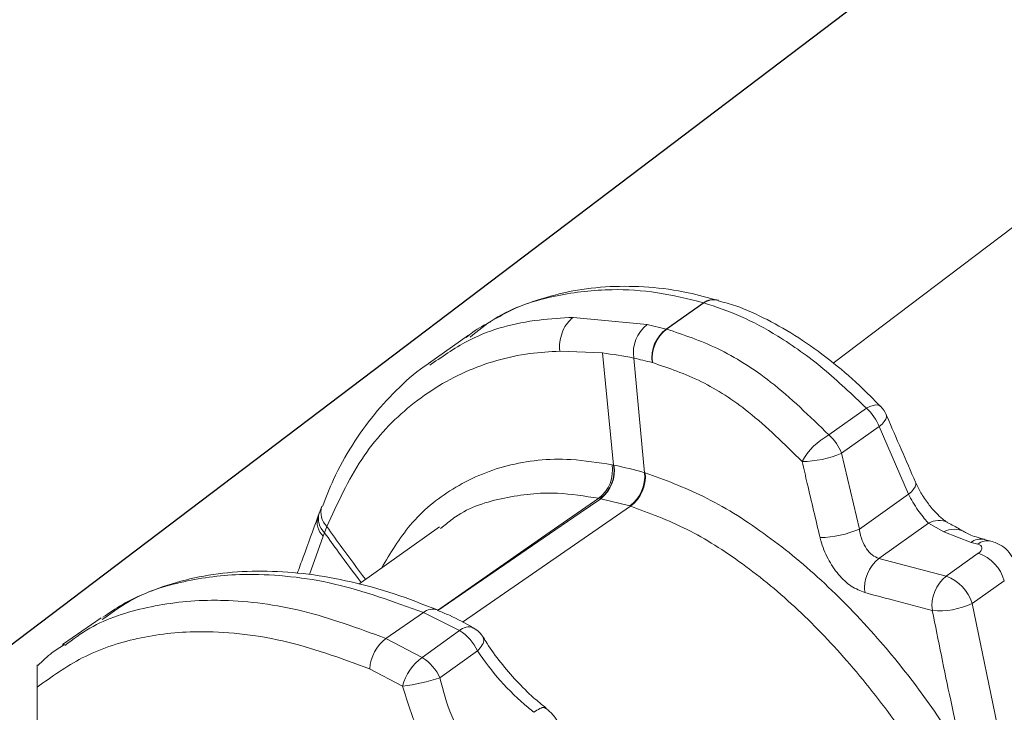
# Model space of a CAD drawing. Units: millimetres. Extents: x 771 to 7866, y -11624 to -5923.
# Drawn here: x 7199 to 7218, y -9915 to -9901 of the extents above; entities that cross this region are included whole.
import ezdxf

# ---------------------------------------------------------------- set-up
doc = ezdxf.new("R2010")
doc.units = ezdxf.units.MM
doc.header["$MEASUREMENT"] = 0
doc.layers.add('Ripa', color=1, linetype='Continuous')
doc.layers.add('Telhas Advance', color=1, linetype='Continuous')

msp = doc.modelspace()

# ---------------------------------------------------------------- linework, layer by layer
at = {"layer": 'Ripa'}
msp.add_line((7222.499, -9895.733), (7184.814, -9924.285), dxfattribs=at)
at = {"layer": 'Telhas Advance', "linetype": 'Continuous', "lineweight": 15}
for p, q in [((7222.5, -9902.201), (7214.917, -9907.946)), ((7211.749, -9907.301), (7212.455, -9906.801)), ((7212.462, -9906.803), (7211.757, -9907.303)), ((7212.462, -9906.803), (7212.455, -9906.801)), ((7212.737, -9906.754), (7212.728, -9906.751)), ((7209.982, -9907.078), (7211.389, -9907.216)), ((7211.389, -9907.216), (7211.749, -9907.301)), ((7211.749, -9907.301), (7211.757, -9907.303)), ((7207.999, -9907.416), (7207.24, -9907.954)), ((7210.537, -9907.754), (7209.729, -9907.719)), ((7210.749, -9909.88), (7210.537, -9907.754)), ((7211.134, -9907.852), (7211.338, -9910.025)), ((7207.262, -9907.987), (7207.29, -9907.968)), ((7211.488, -9907.937), (7211.479, -9907.935)), ((7214.835, -9909.308), (7215.547, -9908.804)), ((7215.789, -9909.152), (7215.077, -9909.656)), ((7216.345, -9910.434), (7215.789, -9909.152)), ((7215.077, -9909.656), (7215.414, -9911.094)), ((7210.721, -9909.875), (7210.749, -9909.88)), ((7210.749, -9909.88), (7210.757, -9909.882)), ((7210.498, -9910.517), (7210.467, -9910.511)), ((7210.506, -9910.519), (7210.498, -9910.517)), ((7211.058, -9910.656), (7210.506, -9910.519)), ((7215.414, -9911.094), (7216.345, -9910.434)), ((7211.071, -9910.66), (7207.884, -9912.863)), ((7211.071, -9910.66), (7211.058, -9910.656)), ((7205.166, -9910.792), (7205.141, -9910.86)), ((7205.31, -9911.045), (7205.266, -9911.165)), ((7207.448, -9911.054), (7205.916, -9912.138)), ((7207.526, -9911.038), (7207.469, -9911.083)), ((7216.726, -9910.983), (7215.782, -9911.652)), ((7217.018, -9911.146), (7216.726, -9910.983)), ((7205.243, -9911.229), (7204.981, -9911.956)), ((7205.266, -9911.165), (7205.243, -9911.229)), ((7217.531, -9911.347), (7217.018, -9911.146)), ((7217.658, -9911.38), (7217.531, -9911.347)), ((7217.909, -9911.324), (7217.782, -9911.292)), ((7217.79, -9911.294), (7217.782, -9911.292)), ((7215.782, -9911.652), (7217.059, -9911.986)), ((7217.059, -9911.986), (7217.67, -9911.553)), ((7218.163, -9912.074), (7217.551, -9912.508)), ((7217.551, -9912.508), (7218.111, -9915.19)), ((7201.027, -9912.778), (7200.294, -9913.285)), ((7206.431, -9913.17), (7207.141, -9912.679)), ((7207.828, -9913.022), (7207.141, -9912.679)), ((7201.076, -9912.794), (7201.049, -9912.811)), ((7207.12, -9913.534), (7207.828, -9913.022)), ((7206.431, -9913.17), (7207.12, -9913.534)), ((7208.165, -9913.408), (7207.456, -9913.918)), ((7206.748, -9914.075), (7206.122, -9913.745)), ((7199.814, -9914.094), (7199.814, -9916.024))]:
    msp.add_line(p, q, dxfattribs=at)
at = {"layer": 'Telhas Advance', "linetype": 'Continuous', "lineweight": 15, "flags": 128}
for points in [[(7215.547, -9908.804), (7215.614, -9908.771), (7215.675, -9908.749), (7215.728, -9908.74), (7215.772, -9908.742), (7215.806, -9908.757), (7215.817, -9908.767)], [(7215.922, -9908.925), (7215.926, -9908.935), (7215.927, -9908.971), (7215.913, -9909.012), (7215.885, -9909.057), (7215.843, -9909.104), (7215.789, -9909.152)], [(7216.479, -9910.207), (7216.482, -9910.218), (7216.483, -9910.254), (7216.469, -9910.295), (7216.441, -9910.339), (7216.399, -9910.386), (7216.345, -9910.434)], [(7207.408, -9912.638), (7209.385, -9911.264), (7210.467, -9910.511)], [(7210.506, -9910.519), (7210.113, -9910.788), (7209.414, -9911.269), (7207.416, -9912.642)]]:
    msp.add_lwpolyline(points, dxfattribs=at)
at = {"layer": 'Telhas Advance', "linetype": 'Continuous', "lineweight": 15}
for centre, radius, start, end in [((7212.646, -9907.076), 0.334, 74.2525, 124.8006), ((7212.654, -9907.079), 0.336, 75.0155, 124.7399), ((7211.796, -9907.749), 0.67, 127.3986, 188.8412), ((7212.162, -9907.851), 0.688, 126.8762, 186.9402), ((7212.169, -9907.852), 0.686, 126.9429, 187.1373), ((7214.953, -9909.475), 0.896, 21.1431, 48.4982), ((7215.426, -9909.14), 0.541, 23.497, 43.9845), ((7215.416, -9910.399), 1.235, 118.0279, 151.7631), ((7214.241, -9909.98), 0.896, 21.1431, 48.4982), ((7214.303, -9907.841), 1.974, 270.7091, 293.0963), ((7210.065, -9909.982), 0.665, 307.2567, 9.2961), ((7210.096, -9909.99), 0.663, 307.3353, 9.527), ((7210.104, -9909.992), 0.662, 307.3557, 9.5869), ((7210.645, -9910.095), 0.697, 306.3898, 5.7675), ((7210.658, -9910.098), 0.697, 306.368, 5.6761), ((7205.571, -9910.777), 0.374, 162.097, 225.8309), ((7205.49, -9910.962), 0.364, 163.8565, 227.2906), ((7205.517, -9910.897), 0.367, 163.5032, 226.8984), ((7214.637, -9909.319), 1.937, 270.8813, 293.6257), ((7216.92, -9911.33), 0.397, 64.48, 119.2136), ((7217.211, -9911.507), 0.41, 61.9779, 118.1045), ((7217.715, -9911.588), 0.303, 77.3856, 127.5118), ((7217.843, -9911.62), 0.303, 77.3077, 127.5152), ((7216.223, -9912.21), 0.711, 128.3486, 187.3441), ((7217.405, -9912.296), 0.789, 16.3226, 70.4006), ((7217.504, -9912.544), 0.713, 128.5896, 187.8134), ((7216.794, -9912.73), 0.789, 16.3226, 70.4006), ((7216.928, -9911.177), 1.47, 264.8841, 295.0972), ((7207.32, -9912.896), 0.281, 71.6048, 129.5175), ((7208, -9913.196), 0.245, 68.7884, 134.7251), ((7207.819, -9913.436), 0.541, 31.3562, 60.1076), ((7207.377, -9913.756), 0.862, 23.8347, 58.4727), ((7206.921, -9913.803), 0.8, 127.7269, 175.8418), ((7207.659, -9914.302), 0.939, 125.0504, 165.9723), ((7206.667, -9914.268), 0.863, 23.9395, 58.3149), ((7206.241, -9910.113), 3.994, 277.2953, 287.6988)]:
    msp.add_arc(centre, radius, start, end, dxfattribs=at)
msp.add_ellipse((7217.474, -9911.506), major_axis=(0.264, 0.065), ratio=0.450271, start_param=5.432647, end_param=6.980018, dxfattribs=at)
for points, knots in [([(7212.455, -9906.801), (7212.162, -9906.729), (7211.573, -9906.585), (7210.637, -9906.526), (7209.584, -9906.652), (7208.668, -9906.94), (7208.176, -9907.333), (7208.026, -9907.453)], [0, 0, 0, 0, 0.177964, 0.35781, 0.586693, 0.874103, 1, 1, 1, 1]), ([(7212.736, -9906.758), (7212.546, -9906.705), (7212.103, -9906.581), (7211.415, -9906.493), (7210.681, -9906.48), (7209.973, -9906.561), (7209.304, -9906.74), (7208.821, -9906.922), (7208.578, -9907.068), (7208.531, -9907.096)], [0, 0, 0, 0, 0.126731, 0.296148, 0.464806, 0.632504, 0.798685, 0.960849, 1, 1, 1, 1]), ([(7215.547, -9908.804), (7215.276, -9908.544), (7214.727, -9908.016), (7213.919, -9907.448), (7213.155, -9907.031), (7212.695, -9906.88), (7212.462, -9906.803)], [0, 0, 0, 0, 0.2691457, 0.5460927, 0.7708012, 1, 1, 1, 1]), ([(7215.813, -9908.771), (7215.682, -9908.636), (7215.37, -9908.315), (7214.85, -9907.877), (7214.262, -9907.452), (7213.665, -9907.112), (7213.155, -9906.877), (7212.848, -9906.795), (7212.738, -9906.765)], [0, 0, 0, 0, 0.1348762, 0.3231337, 0.5132594, 0.7043311, 0.8938007, 1, 1, 1, 1]), ([(7207.29, -9907.968), (7207.529, -9907.802), (7208.138, -9907.377), (7209.077, -9907.131), (7209.766, -9907.09), (7209.982, -9907.078)], [0, 0, 0, 0, 0.307307, 0.782232, 1, 1, 1, 1]), ([(7208.422, -9907.16), (7208.305, -9907.221), (7208.14, -9907.307), (7207.995, -9907.425), (7207.952, -9907.46)], [0, 0, 0, 0, 0.705253, 1, 1, 1, 1]), ([(7209.982, -9907.078), (7209.944, -9907.111), (7209.868, -9907.176), (7209.783, -9907.33), (7209.731, -9907.504), (7209.722, -9907.638), (7209.728, -9907.707), (7209.729, -9907.719)], [0, 0, 0, 0, 0.235241, 0.470429, 0.707358, 0.949638, 1, 1, 1, 1]), ([(7211.757, -9907.303), (7212.078, -9907.41), (7212.733, -9907.627), (7213.789, -9908.291), (7214.471, -9908.955), (7214.835, -9909.308)], [0, 0, 0, 0, 0.309667, 0.631677, 1, 1, 1, 1]), ([(7209.729, -9907.719), (7209.539, -9907.731), (7208.909, -9907.771), (7207.9, -9908.066), (7206.82, -9908.748), (7205.913, -9909.73), (7205.513, -9910.603), (7205.31, -9911.045)], [0, 0, 0, 0, 0.095747, 0.31822, 0.547263, 0.770385, 1, 1, 1, 1]), ([(7211.134, -9907.852), (7211.134, -9907.852), (7210.933, -9907.809), (7210.735, -9907.782), (7210.537, -9907.754)], [0, 0, 0, 0, 0.000018, 1, 1, 1, 1]), ([(7211.479, -9907.935), (7211.364, -9907.905), (7211.248, -9907.876), (7211.134, -9907.852), (7211.134, -9907.852)], [0, 0, 0, 0, 0.999968, 1, 1, 1, 1]), ([(7207.274, -9907.935), (7207.258, -9907.944), (7207.045, -9908.074), (7206.683, -9908.398), (7206.199, -9908.907), (7205.784, -9909.496), (7205.454, -9910.08), (7205.294, -9910.493), (7205.227, -9910.666)], [0, 0, 0, 0, 0.016631, 0.225019, 0.432149, 0.640091, 0.849851, 1, 1, 1, 1]), ([(7214.328, -9909.814), (7213.992, -9909.483), (7213.376, -9908.874), (7212.403, -9908.248), (7211.797, -9908.042), (7211.488, -9907.937)], [0, 0, 0, 0, 0.368603, 0.678145, 1, 1, 1, 1]), ([(7216.478, -9910.207), (7216.298, -9909.79), (7216.113, -9909.362), (7215.926, -9908.935), (7215.922, -9908.925)], [0, 0, 0, 0, 0.975603, 1, 1, 1, 1]), ([(7206.344, -9911.835), (7206.516, -9911.551), (7206.884, -9910.943), (7207.694, -9910.279), (7208.719, -9909.838), (7209.762, -9909.725), (7210.459, -9909.834), (7210.721, -9909.875)], [0, 0, 0, 0, 0.186328, 0.397754, 0.624292, 0.858886, 1, 1, 1, 1]), ([(7210.757, -9909.882), (7210.95, -9909.924), (7211.143, -9909.967), (7211.338, -9910.025), (7211.338, -9910.025)], [0, 0, 0, 0, 0.9999813, 1, 1, 1, 1]), ([(7214.667, -9911.256), (7214.586, -9910.915), (7214.472, -9910.434), (7214.36, -9909.953), (7214.328, -9909.814)], [0, 0, 0, 0, 0.711303, 1, 1, 1, 1]), ([(7211.338, -9910.025), (7211.338, -9910.025), (7211.343, -9910.027), (7211.347, -9910.028), (7211.352, -9910.029)], [0, 0, 0, 0, 0.00079, 1, 1, 1, 1]), ([(7211.352, -9910.029), (7211.718, -9910.162), (7212.462, -9910.432), (7213.591, -9911.136), (7214.705, -9912.043), (7215.708, -9913.08), (7216.607, -9914.191), (7217.111, -9914.955), (7217.365, -9915.341)], [0, 0, 0, 0, 0.173355, 0.351686, 0.524943, 0.703131, 0.850069, 1, 1, 1, 1]), ([(7217.087, -9910.969), (7217.082, -9910.966), (7217.065, -9910.958), (7216.985, -9910.902), (7216.865, -9910.79), (7216.718, -9910.619), (7216.576, -9910.411), (7216.511, -9910.273), (7216.48, -9910.207)], [0, 0, 0, 0, 0.073421, 0.224473, 0.39761, 0.598871, 0.80782, 1, 1, 1, 1]), ([(7210.467, -9910.511), (7210.205, -9910.47), (7209.581, -9910.371), (7208.66, -9910.48), (7207.928, -9910.702), (7207.599, -9910.978), (7207.526, -9911.038)], [0, 0, 0, 0, 0.238499, 0.566876, 0.904787, 1, 1, 1, 1]), ([(7216.726, -9910.983), (7216.72, -9910.977), (7216.691, -9910.947), (7216.626, -9910.871), (7216.526, -9910.739), (7216.425, -9910.586), (7216.372, -9910.485), (7216.345, -9910.434)], [0, 0, 0, 0, 0.062918, 0.307482, 0.541532, 0.771168, 1, 1, 1, 1]), ([(7205.214, -9910.664), (7205.205, -9910.686), (7205.189, -9910.728), (7205.173, -9910.772), (7205.166, -9910.793)], [0, 0, 0, 0, 0.520105, 1, 1, 1, 1]), ([(7217.987, -9918.082), (7217.839, -9917.76), (7217.541, -9917.11), (7216.944, -9916.024), (7216.187, -9914.843), (7215.257, -9913.649), (7214.25, -9912.594), (7213.208, -9911.731), (7212.132, -9911.05), (7211.428, -9910.791), (7211.071, -9910.66)], [0, 0, 0, 0, 0.093741, 0.188807, 0.32266, 0.460403, 0.593444, 0.730287, 0.86322, 1, 1, 1, 1]), ([(7205.14, -9910.861), (7205.048, -9911.116), (7204.919, -9911.473), (7204.786, -9911.834), (7204.748, -9911.936)], [0, 0, 0, 0, 0.714661, 1, 1, 1, 1]), ([(7205.31, -9911.045), (7205.405, -9911.18), (7205.646, -9911.52), (7205.894, -9911.849), (7206.043, -9912.048)], [0, 0, 0, 0, 0.395461, 1, 1, 1, 1]), ([(7215.414, -9911.094), (7215.415, -9911.105), (7215.424, -9911.177), (7215.46, -9911.312), (7215.545, -9911.473), (7215.656, -9911.598), (7215.74, -9911.634), (7215.782, -9911.652)], [0, 0, 0, 0, 0.040864, 0.287425, 0.52871, 0.765486, 1, 1, 1, 1]), ([(7217.402, -9911.145), (7217.373, -9911.128), (7217.276, -9911.071), (7217.166, -9911.014), (7217.089, -9910.974)], [0, 0, 0, 0, 0.29912, 1, 1, 1, 1]), ([(7205.959, -9912.107), (7205.815, -9911.917), (7205.581, -9911.607), (7205.354, -9911.287), (7205.266, -9911.165)], [0, 0, 0, 0, 0.616021, 1, 1, 1, 1]), ([(7215.518, -9912.301), (7215.431, -9912.267), (7215.258, -9912.199), (7215.01, -9911.965), (7214.807, -9911.663), (7214.706, -9911.412), (7214.672, -9911.276), (7214.667, -9911.256)], [0, 0, 0, 0, 0.238049, 0.47656, 0.716833, 0.959856, 1, 1, 1, 1]), ([(7217.79, -9911.288), (7217.734, -9911.274), (7217.574, -9911.236), (7217.458, -9911.18), (7217.405, -9911.146), (7217.404, -9911.146)], [0, 0, 0, 0, 0.347682, 0.992316, 1, 1, 1, 1]), ([(7218.352, -9911.707), (7218.323, -9911.647), (7218.267, -9911.53), (7218.108, -9911.395), (7217.979, -9911.349), (7217.909, -9911.324)], [0, 0, 0, 0, 0.31957, 0.630991, 1, 1, 1, 1]), ([(7207.408, -9912.63), (7207.135, -9912.523), (7206.582, -9912.307), (7205.765, -9912.084), (7204.959, -9911.938), (7204.176, -9911.88), (7203.424, -9911.909), (7202.708, -9912.026), (7202.039, -9912.232), (7201.486, -9912.478), (7201.18, -9912.687), (7201.061, -9912.769)], [0, 0, 0, 0, 0.114736, 0.231604, 0.348665, 0.465676, 0.582323, 0.698268, 0.813258, 0.927006, 1, 1, 1, 1]), ([(7207.141, -9912.679), (7206.573, -9912.472), (7205.711, -9912.158), (7204.618, -9911.984), (7204.074, -9911.953), (7203.412, -9911.958), (7202.644, -9912.05), (7201.722, -9912.327), (7201.255, -9912.664), (7201.076, -9912.794)], [0, 0, 0, 0, 0.24247, 0.367791, 0.493111, 0.497075, 0.686638, 0.879897, 1, 1, 1, 1]), ([(7216.797, -9912.641), (7216.542, -9912.573), (7216.115, -9912.461), (7215.689, -9912.347), (7215.518, -9912.301)], [0, 0, 0, 0, 0.596753, 1, 1, 1, 1]), ([(7200.341, -9913.303), (7200.495, -9913.187), (7200.952, -9912.844), (7201.89, -9912.551), (7202.771, -9912.44), (7203.754, -9912.453), (7204.837, -9912.586), (7205.9, -9912.976), (7206.431, -9913.17)], [0, 0, 0, 0, 0.102849, 0.306001, 0.509154, 0.545704, 0.772852, 1, 1, 1, 1]), ([(7208.089, -9912.973), (7207.938, -9912.885), (7207.71, -9912.754), (7207.485, -9912.668), (7207.41, -9912.639)], [0, 0, 0, 0, 0.663109, 1, 1, 1, 1]), ([(7217.365, -9915.341), (7217.291, -9915.008), (7217.092, -9914.113), (7216.911, -9913.209), (7216.797, -9912.641)], [0, 0, 0, 0, 0.371783, 1, 1, 1, 1]), ([(7206.122, -9913.745), (7205.565, -9913.542), (7204.72, -9913.235), (7203.646, -9913.067), (7202.712, -9913.018), (7201.694, -9913.137), (7200.662, -9913.485), (7200.091, -9913.896), (7199.814, -9914.094)], [0, 0, 0, 0, 0.226011, 0.342845, 0.45968, 0.641187, 0.826435, 1, 1, 1, 1]), ([(7209.467, -9914.488), (7209.389, -9914.425), (7209.198, -9914.272), (7208.905, -9913.978), (7208.606, -9913.63), (7208.397, -9913.348), (7208.306, -9913.191), (7208.285, -9913.155)], [0, 0, 0, 0, 0.17302, 0.421265, 0.67215, 0.924328, 1, 1, 1, 1]), ([(7200.331, -9913.284), (7200.253, -9913.333), (7200.071, -9913.448), (7199.915, -9913.598), (7199.827, -9913.684)], [0, 0, 0, 0, 0.4307, 1, 1, 1, 1]), ([(7208.165, -9913.408), (7208.2, -9913.369), (7208.268, -9913.29), (7208.302, -9913.202), (7208.282, -9913.172), (7208.274, -9913.161)], [0, 0, 0, 0, 0.3896798, 0.7793596, 1, 1, 1, 1]), ([(7209.24, -9914.571), (7209.203, -9914.541), (7208.983, -9914.364), (7208.581, -9913.98), (7208.304, -9913.599), (7208.165, -9913.408)], [0, 0, 0, 0, 0.093009, 0.545909, 1, 1, 1, 1]), ([(7199.814, -9913.671), (7199.814, -9913.67), (7199.814, -9913.668), (7199.814, -9913.71), (7199.814, -9913.768), (7199.814, -9913.847), (7199.814, -9913.935), (7199.814, -9914.021), (7199.814, -9914.074), (7199.814, -9914.094)], [0, 0, 0, 0, 0.234312, 0.394251, 0.555441, 0.667612, 0.780052, 0.915187, 1, 1, 1, 1]), ([(7207.687, -9915.82), (7207.65, -9915.783), (7207.41, -9915.538), (7207.021, -9914.977), (7206.839, -9914.375), (7206.748, -9914.075)], [0, 0, 0, 0, 0.0817927, 0.5420301, 1, 1, 1, 1]), ([(7207.456, -9913.918), (7207.518, -9914.164), (7207.642, -9914.655), (7207.935, -9915.117), (7208.122, -9915.317), (7208.15, -9915.347)], [0, 0, 0, 0, 0.460835, 0.919077, 1, 1, 1, 1]), ([(7209.24, -9914.571), (7209.278, -9914.545), (7209.354, -9914.493), (7209.43, -9914.471), (7209.452, -9914.491), (7209.459, -9914.498)], [0, 0, 0, 0, 0.394395, 0.788789, 1, 1, 1, 1]), ([(7209.702, -9914.77), (7209.673, -9914.722), (7209.611, -9914.617), (7209.517, -9914.538), (7209.465, -9914.495)], [0, 0, 0, 0, 0.45708, 1, 1, 1, 1])]:
    msp.add_open_spline(points, degree=3, knots=knots, dxfattribs=at)

doc.saveas('drawing.dxf')
